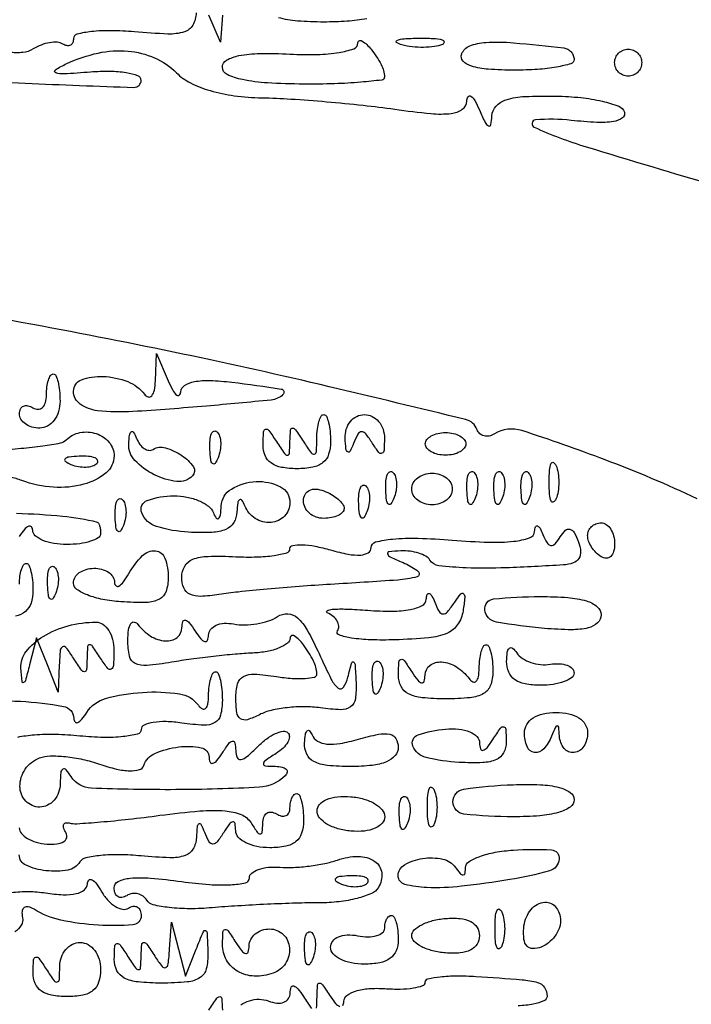
# Model space of a CAD drawing. Units: millimetres. Extents: x 1020 to 5433, y 113 to 3814.
# Drawn here: x 3661 to 3711, y 1419 to 1493 of the extents above; entities that cross this region are included whole.
import ezdxf

# ---------------------------------------------------------------- set-up
doc = ezdxf.new("R2010")
doc.units = ezdxf.units.MM

msp = doc.modelspace()

# ---------------------------------------------------------------- linework, layer by layer
for points in [[(3700.87, 1220.031, -0.011643), (3702.579, 1228.337, -0.000001), (3703.49, 1232.298, -0.000001), (3704.484, 1236.615, -0.000001), (3705.411, 1240.646, -0.000002), (3706.099, 1243.632, 0.000547), (3706.756, 1246.503, 0.000276), (3707.579, 1250.124, 0.000274), (3708.425, 1253.866, 0.000408), (3709.161, 1257.142, -0.006601), (3709.835, 1259.976, -0.010715), (3710.49, 1262.363, -0.004623), (3711.1, 1264.343, -0.326637), (3711.363, 1264.535, -0.370093)], [(3674.016, 1493.638, -0.119218), (3673.753, 1492.708, -0.191663), (3673.12, 1492.198, -0.084808), (3671.878, 1492.035, -0.012698), (3669.356, 1492.196, 0.018599), (3667.597, 1492.287, 0.030976), (3666.115, 1492.218, 0.032817), (3665.028, 1492.026, 0.345465), (3664.767, 1491.694, -0.100766), (3664.704, 1491.384, -0.177371), (3664.528, 1491.197, -0.16786), (3664.264, 1491.161, -0.089045), (3663.954, 1491.283, 0.125596), (3663.54, 1491.413, 0.055107), (3662.962, 1491.381, 0.049705), (3662.324, 1491.207, 0.047164), (3661.72, 1490.908, -0.114415), (3660.941, 1490.645, -0.059514), (3659.91, 1490.667, -0.049808)], [(3675.993, 1493.45), (3675.84, 1491.411), (3674.964, 1493.45, 0.00444)], [(3686.872, 1493.187, -0.028019), (3685.39, 1493.001, -0.017202), (3683.631, 1492.94, -0.019216), (3681.642, 1493.017, -0.048342), (3680.214, 1493.267, -0.077213)], [(3653.11, 1488.727, 0.003284), (3661.125, 1488.331, 0.002248), (3669.318, 1488.017, 0.424145), (3669.866, 1488.546, 0.318392), (3669.625, 1488.885, 0.04437), (3668.742, 1489.11, 0.037443), (3667.508, 1489.216, 0.022733), (3666.042, 1489.165, -0.005452), (3664.047, 1489.026, -0.101388), (3663.425, 1489.116, -0.625642), (3663.401, 1489.342, -0.030897), (3664.258, 1489.808, -0.0556), (3666.621, 1490.604, -0.07444), (3668.875, 1490.751, -0.083009), (3670.881, 1490.241, -0.09298), (3672.524, 1489.117, 0.080219), (3673.582, 1488.353, 0.045292), (3675.058, 1487.772, 0.038844), (3676.875, 1487.391, 0.026943), (3678.969, 1487.233, -0.01058), (3681.138, 1487.141, -0.005534), (3683.834, 1486.94, -0.005501), (3686.595, 1486.672, -0.008392), (3688.984, 1486.373, 0.010625), (3691.701, 1486.045, 0.052687), (3693.238, 1486.055, 0.124781), (3694.068, 1486.367, 0.231563), (3694.409, 1486.982, -0.130942), (3694.516, 1487.311, -0.42643), (3694.717, 1487.35, -0.114313), (3695.013, 1487.019, -0.023774), (3695.357, 1486.313, 0.012035), (3695.787, 1485.375, 0.16885), (3696.046, 1485.118, 0.49199), (3696.229, 1485.21, 0.036121), (3696.305, 1485.857, -0.177377), (3696.618, 1486.604, -0.131312), (3697.381, 1487.085, -0.064387), (3698.777, 1487.328, -0.015243), (3701.144, 1487.36, -0.021839), (3702.998, 1487.248, -0.031261), (3704.621, 1486.974, -0.031979), (3705.86, 1486.6, -0.226716), (3706.285, 1486.16, -0.331793), (3706.137, 1485.714, -0.114431), (3705.469, 1485.444, -0.051323), (3704.202, 1485.377, -0.015562), (3702.282, 1485.533, 0.051009), (3699.585, 1485.56, 0.771047), (3699.493, 1485.013, 0.031399), (3703.405, 1483.543, 0.002905), (3713.314, 1480.575, -0.011669)], [(3711.779, 1457.029, 0.018866), (3704.836, 1459.963, 0.012412), (3698.565, 1462.161, 0.219929), (3696.488, 1461.909, -0.08604), (3696.097, 1461.752, -0.112001), (3695.712, 1461.757, -0.123756), (3695.394, 1461.923, -0.120708), (3695.19, 1462.221, 0.247323), (3694.313, 1462.997, 0.001632), (3684.038, 1465.466, 0.006488), (3673.005, 1467.928, 0.006142), (3661.708, 1470.151, 0.029102), (3633.155, 1473.705, 0.009179), (3590.188, 1475.739, 0.008159), (3537.193, 1476.409, 0.005219), (3475.619, 1475.539, 0.003567)], [(3658.987, 1460.713, 0.010457), (3660.82, 1460.828, 0.014537), (3662.453, 1461.013, 0.010946), (3663.788, 1461.234, 0.151084), (3664.217, 1461.46, -0.14875), (3665.252, 1462.012, -0.129624), (3666.482, 1461.934, -0.138523), (3667.457, 1461.273, -0.176633), (3667.826, 1460.26, -0.224554), (3667.219, 1458.976, -0.106751), (3665.554, 1458.121, -0.082156), (3663.25, 1457.894, -0.072193), (3660.883, 1458.399, 0.044598), (3659.97, 1458.647, 0.065518)], [(3660.472, 1455.933, -0.016915), (3663.943, 1455.723, -0.037587), (3666.552, 1455.276, -0.216943), (3666.65, 1455.198, -0.0474), (3666.732, 1454.992, -0.041204), (3666.788, 1454.714, -0.029365), (3666.807, 1454.397, -0.261124), (3666.631, 1454.083, -0.059924), (3666.058, 1453.821, -0.047135), (3665.234, 1453.641, -0.030335), (3664.258, 1453.581, -0.040068), (3663.28, 1453.66, -0.058885), (3662.453, 1453.896, -0.076921), (3661.886, 1454.242, -0.216721), (3661.693, 1454.652, 0.175247), (3661.594, 1454.912, 0.332812), (3661.387, 1454.959, 0.112042), (3661.062, 1454.714, 0.030193), (3660.673, 1454.193, -0.02521)], [(3660.689, 1450.588, -0.030886), (3660.726, 1451.188, -0.047875), (3660.838, 1451.694, -0.061127), (3661.002, 1452.045, -0.258469), (3661.199, 1452.154, -0.295869), (3661.396, 1452.026, -0.04382), (3661.559, 1451.555, -0.037669), (3661.671, 1450.896, -0.023598), (3661.708, 1450.114, -0.07503), (3661.566, 1449.169, -0.145999), (3661.145, 1448.541, -0.125255), (3660.397, 1448.187, -0.048265)], [(3599.185, 1360.197, -0.000006), (3605.745, 1360.43, -0.000006), (3612.827, 1360.681, -0.000008), (3619.392, 1360.913, 0.004314)], [(3657.413, 1441.744, -0.031338), (3660.759, 1441.771, -0.030799), (3664.012, 1441.391, -0.358949), (3664.783, 1440.483, 0.167991), (3664.878, 1440.22, 0.342961), (3665.08, 1440.173, 0.114091), (3665.394, 1440.416, 0.029797), (3665.771, 1440.937, -0.186203), (3667.185, 1441.982, -0.051388), (3669.96, 1442.446, -0.051322), (3672.749, 1442.335, -0.203729), (3674.184, 1441.467, 0.105341), (3674.478, 1441.2, 0.336627), (3674.724, 1441.231, 0.162676), (3674.896, 1441.564, 0.036144), (3674.948, 1442.212, -0.027018), (3674.991, 1442.896, -0.042419), (3675.109, 1443.472, -0.051904), (3675.276, 1443.878, -0.275949), (3675.474, 1443.996, -0.302905), (3675.672, 1443.865, -0.040525), (3675.834, 1443.363, -0.03578), (3675.947, 1442.667, -0.022315), (3675.984, 1441.841, -0.060143), (3675.849, 1440.73, -0.208378), (3675.42, 1440.166, -0.140967), (3674.583, 1439.971, -0.023582), (3672.925, 1440.135, 0.02872), (3671.752, 1440.239, 0.047907), (3670.764, 1440.175, 0.064767), (3670.081, 1439.971, 0.296097), (3669.866, 1439.64, -0.344979), (3669.599, 1439.299, -0.034464), (3668.508, 1439.108, -0.031853), (3667.016, 1439.048, -0.01908), (3665.245, 1439.156, 0.018698), (3663.435, 1439.269, 0.026436), (3661.821, 1439.223, 0.025006), (3660.545, 1439.055, 0.212146)], [(3660.673, 1432.232, 0.178104), (3660.833, 1431.816, 0.080792), (3661.29, 1431.44, 0.064815), (3661.96, 1431.157, 0.048652), (3662.75, 1431.019, 0.044241), (3663.498, 1431.029, 0.104391), (3664.027, 1431.199, 0.197829), (3664.254, 1431.49, 0.209335), (3664.204, 1431.847, -0.051348), (3664.028, 1432.21, -0.163013), (3664.022, 1432.476, -0.268687), (3664.167, 1432.611, -0.1217), (3664.437, 1432.606, 0.081857), (3665.013, 1432.549, 0.004689), (3666.793, 1432.682, 0.007055), (3668.919, 1432.891, 0.005116), (3671.279, 1433.181, -0.011205), (3674.292, 1433.514, -0.042484), (3676.186, 1433.519, -0.074946), (3677.405, 1433.232, -0.157419), (3678.146, 1432.616, 0.011774), (3678.621, 1431.905, 0.235235), (3678.844, 1431.784, 0.395998), (3678.99, 1431.912, 0.021384), (3679.027, 1432.585, -0.082797), (3679.11, 1433.048, -0.159098), (3679.338, 1433.343, -0.180162), (3679.673, 1433.425, -0.109974), (3680.062, 1433.29, 0.082592), (3680.452, 1433.13, 0.161196), (3680.782, 1433.162, 0.182303), (3681.002, 1433.378, 0.108972), (3681.082, 1433.74, -0.045254), (3681.12, 1434.153, -0.065146), (3681.232, 1434.502, -0.085121), (3681.397, 1434.738, -0.200115), (3681.592, 1434.819, -0.295869), (3681.789, 1434.691, -0.04382), (3681.952, 1434.22, -0.037669), (3682.065, 1433.562, -0.023598), (3682.102, 1432.78, -0.07578), (3681.956, 1431.826, -0.149477), (3681.528, 1431.2, -0.124434), (3680.759, 1430.849, -0.044917), (3679.553, 1430.741, -0.047987), (3678.576, 1430.835, -0.067455), (3677.748, 1431.115, -0.087009), (3677.186, 1431.528, -0.189774), (3676.988, 1432.015, 0.037088), (3676.94, 1432.568, 0.404726), (3676.777, 1432.689, 0.205841), (3676.529, 1432.543, 0.016505), (3676.092, 1431.9, -0.022213), (3675.586, 1431.175, -0.233412), (3675.271, 1431.02, -0.275386), (3674.992, 1431.186, -0.029355), (3674.658, 1431.9, 0.023558), (3674.393, 1432.485, 0.438365), (3674.218, 1432.534, 0.233674), (3674.083, 1432.317, 0.013242), (3674.025, 1431.508, -0.12004), (3673.771, 1430.638, -0.183782), (3673.169, 1430.147, -0.088818), (3672.024, 1429.982, -0.015864), (3669.858, 1430.123, 0.020259), (3668.255, 1430.214, 0.028193), (3666.819, 1430.156, 0.02763), (3665.686, 1429.983, 0.20531), (3665.249, 1429.676, -0.214077), (3664.338, 1429.059, -0.071649), (3662.692, 1429.008, -0.076564), (3661.185, 1429.418, -0.292409), (3660.673, 1430.193, 0.177278)], [(3660.075, 1427.362, -0.035953), (3661.372, 1427.441, -0.036275), (3662.664, 1427.332, 0.0277), (3663.986, 1427.198, 0.065572), (3664.971, 1427.283, 0.109517), (3665.584, 1427.567, 0.22676), (3665.818, 1428.026, -0.181834), (3665.929, 1428.299, -0.349675), (3666.149, 1428.332, -0.104081), (3666.492, 1428.027, -0.027103), (3666.9, 1427.405, 0.051962), (3667.373, 1426.758, 0.073147), (3667.924, 1426.304, 0.094539), (3668.463, 1426.104, 0.182072), (3668.909, 1426.191, -0.098982), (3669.274, 1426.327, -0.176121), (3669.585, 1426.267, -0.169321), (3669.793, 1426.018, -0.090616), (3669.866, 1425.619, -0.391103), (3669.227, 1424.928, -0.034807), (3666.642, 1424.902, -0.038173), (3663.803, 1425.291, -0.08554), (3661.79, 1426.101, 0.075131), (3661.355, 1426.288, 0.225023), (3661.045, 1426.228, 0.218167), (3660.888, 1425.948, 0.07123), (3660.918, 1425.463, -0.187339), (3660.823, 1424.897, -0.112784), (3660.347, 1424.396, -0.077082)], [(3685.053, 1418.859, 0.139384), (3685.145, 1419.168, -0.235514), (3685.374, 1419.612, -0.082507), (3686.032, 1419.944, -0.058682), (3687.018, 1420.129, -0.034431), (3688.22, 1420.129, 0.02114), (3689.392, 1420.098, 0.034815), (3690.38, 1420.182, 0.039487), (3691.094, 1420.352, 0.325379), (3691.279, 1420.606, -0.349887), (3691.483, 1420.862, -0.027508), (3692.402, 1421.019, -0.028001), (3693.637, 1421.091, -0.01688), (3695.102, 1421.046, -0.003069), (3698.574, 1420.798, -0.048076), (3699.744, 1420.593, -0.180575), (3700.258, 1420.221, -0.147754), (3700.456, 1419.567, -0.298087), (3700.221, 1419.209, -0.053852), (3699.424, 1418.959, -0.042703), (3698.29, 1418.832, -0.026175)], [(3683.08, 1418.644, 0.013145), (3683.121, 1419.524, -0.013145), (3683.163, 1420.405, -0.392993), (3683.312, 1420.544, -0.246379), (3683.539, 1420.425, -0.007698), (3684.141, 1419.524, 0.032506), (3684.525, 1419.007, 0.132242), (3684.844, 1418.787, 0.349435)], [(3677.384, 1418.895, -0.080028), (3678.032, 1419.219, -0.07897), (3678.758, 1419.327, -0.089203), (3679.45, 1419.195, 0.061936), (3680.097, 1419.035, 0.11976), (3680.624, 1419.098, 0.161154), (3680.965, 1419.372, 0.141258), (3681.098, 1419.811, -0.083809), (3681.173, 1420.225, -0.394239), (3681.369, 1420.325, -0.156742), (3681.673, 1420.122, -0.024208), (3682.102, 1419.524, 0.007698), (3682.704, 1418.624, 0.246379)], [(3674.964, 1418.505, -0.007698), (3675.566, 1419.405, -0.246379), (3675.793, 1419.524, -0.392993), (3675.943, 1419.385, -0.013145), (3675.984, 1418.505, 0.015217)]]:
    msp.add_lwpolyline(points, format="xyb")
for points in [[(3692.573, 1491.252, -0.06278), (3691.963, 1491.09, -0.030339), (3691.156, 1491.031, -0.029507), (3690.296, 1491.071, -0.037336), (3689.514, 1491.214, -0.087174), (3689.12, 1491.394, -0.597527), (3689.138, 1491.557, -0.080377), (3689.68, 1491.681, -0.012823), (3690.769, 1491.722, -0.014395), (3691.87, 1491.704, -0.052471), (3692.561, 1491.599, -0.333666), (3692.692, 1491.434, -0.31318)], [(3688.204, 1488.798, -0.387078), (3688.008, 1488.571, -0.008313), (3686.418, 1488.405, -0.014634), (3684.446, 1488.29, -0.008787), (3682.102, 1488.263, -0.013005), (3679.387, 1488.35, -0.036796), (3677.508, 1488.599, -0.056962), (3676.336, 1488.987, -0.292405), (3675.984, 1489.537, -0.273858), (3676.298, 1490.068, -0.077701), (3677.239, 1490.408, -0.04489), (3678.797, 1490.567, -0.015158), (3681.082, 1490.525, 0.017174), (3683.158, 1490.495, 0.035171), (3684.779, 1490.642, 0.044675), (3685.888, 1490.925, 0.31402), (3686.196, 1491.354, -0.589335), (3686.506, 1491.52, -0.082899), (3687.194, 1490.892, -0.042737), (3687.954, 1489.735, -0.11754)], [(3701.73, 1490.99, -0.09845), (3702.022, 1490.896, -0.08735), (3702.27, 1490.694, -0.086297), (3702.437, 1490.418, -0.092826), (3702.495, 1490.108, -0.334591), (3702.261, 1489.798, -0.02592), (3701.182, 1489.548, -0.027221), (3699.739, 1489.372, -0.01669), (3698.025, 1489.315, -0.016542), (3696.031, 1489.381, -0.057352), (3694.763, 1489.613, -0.128846), (3694.13, 1490.002, -0.29008), (3694.023, 1490.533, -0.211445), (3694.629, 1491.141, -0.078072), (3695.839, 1491.406, -0.036709), (3697.928, 1491.376, -0.006908)], [(3707.593, 1489.881, -0.099038), (3707.516, 1489.492, -0.097945), (3707.294, 1489.161, -0.097945), (3706.963, 1488.94, -0.099038), (3706.574, 1488.862, -0.099038), (3706.185, 1488.94, -0.097945), (3705.854, 1489.161, -0.097945), (3705.632, 1489.492, -0.099038), (3705.554, 1489.881, -0.099038), (3705.632, 1490.271, -0.097945), (3705.854, 1490.602, -0.097945), (3706.185, 1490.823, -0.099038), (3706.574, 1490.901, -0.099038), (3706.963, 1490.823, -0.097945), (3707.294, 1490.602, -0.097945), (3707.516, 1490.271, -0.099038)], [(3672.853, 1465.078, -0.241158), (3673.136, 1465.558, -0.094523), (3673.873, 1465.849, -0.055992), (3675.058, 1465.938, -0.021795), (3676.699, 1465.807, -0.007104), (3680.422, 1465.292, -0.625038), (3680.552, 1464.874, -0.165132), (3679.658, 1464.467, -0.003536), (3674.789, 1464.01, -0.005897), (3669.232, 1463.594, -0.043678), (3666.581, 1463.658, -0.127187), (3665.271, 1464.158, -0.242884), (3664.767, 1465.134, -0.313856), (3665.362, 1465.988, -0.099864), (3666.979, 1466.241, -0.080741), (3668.859, 1465.85, -0.143749), (3670.105, 1464.9, 0.162777), (3670.396, 1464.694, 0.302645), (3670.66, 1464.775, 0.125506), (3670.858, 1465.198, 0.036217), (3670.941, 1465.919), (3671.029, 1467.959), (3671.905, 1465.919, 0.021561), (3672.249, 1465.206, 0.088398), (3672.545, 1464.831, 0.389032), (3672.739, 1464.834, 0.190507)], [(3663.748, 1464.39, -0.072314), (3663.634, 1463.605, -0.08892), (3663.302, 1462.945, -0.10214), (3662.805, 1462.507, -0.130775), (3662.218, 1462.35, -0.06887), (3661.634, 1462.431, -0.085131), (3661.138, 1462.668, -0.099915), (3660.807, 1463.018, -0.140337), (3660.689, 1463.43, -0.108972), (3660.768, 1463.792, -0.182303), (3660.988, 1464.008, -0.161196), (3661.319, 1464.039, -0.082592), (3661.708, 1463.88, 0.139169), (3662.095, 1463.77, 0.191142), (3662.428, 1463.902, 0.138808), (3662.653, 1464.277, 0.066118), (3662.728, 1464.839, -0.030404), (3662.765, 1465.448, -0.047229), (3662.878, 1465.962, -0.060076), (3663.042, 1466.319, -0.260789), (3663.238, 1466.429, -0.295869), (3663.435, 1466.301, -0.04382), (3663.598, 1465.83, -0.037669), (3663.711, 1465.171, -0.023598)], [(3684.141, 1461.331, -0.07578), (3683.996, 1460.377, -0.149477), (3683.567, 1459.75, -0.124434), (3682.798, 1459.4, -0.044917), (3681.592, 1459.291, -0.045188), (3680.445, 1459.395, -0.108672), (3679.663, 1459.723, -0.141313), (3679.214, 1460.284, -0.101445), (3679.058, 1461.076, -0.011938), (3679.091, 1462.074, -0.327416), (3679.249, 1462.265, -0.309569), (3679.488, 1462.177, -0.011213), (3680.062, 1461.331, 0.007698), (3680.664, 1460.43, 0.246379), (3680.891, 1460.311, 0.392993), (3681.041, 1460.45, 0.013145), (3681.082, 1461.331, -0.013145), (3681.123, 1462.211, -0.392993), (3681.273, 1462.35, -0.246379), (3681.5, 1462.231, -0.007698), (3682.102, 1461.331, 0.011213), (3682.676, 1460.484, 0.309569), (3682.915, 1460.396, 0.327416), (3683.073, 1460.587, 0.011938), (3683.106, 1461.586, -0.027018), (3683.149, 1462.269, -0.042419), (3683.267, 1462.846, -0.051904), (3683.433, 1463.252, -0.275949), (3683.631, 1463.37, -0.295869), (3683.829, 1463.242, -0.04382), (3683.991, 1462.771, -0.037669), (3684.104, 1462.112, -0.023598)], [(3688.204, 1461.586, -0.015246), (3688.169, 1460.683, -0.278496), (3688.01, 1460.457, -0.3487), (3687.771, 1460.519, -0.019656), (3687.308, 1461.191, 0.022213), (3686.802, 1461.916, 0.233412), (3686.487, 1462.071, 0.275386), (3686.208, 1461.905, 0.029355), (3685.874, 1461.191, -0.023718), (3685.609, 1460.607, -0.438953), (3685.434, 1460.558, -0.232968), (3685.299, 1460.776, -0.013273), (3685.241, 1461.586, -0.084943), (3685.326, 1462.267, -0.097345), (3685.634, 1462.846, -0.105533), (3686.113, 1463.232, -0.117584), (3686.69, 1463.37, -0.116238), (3687.272, 1463.233, -0.101436), (3687.766, 1462.846, -0.094034), (3688.094, 1462.267, -0.08452)], [(3670.766, 1460.747, -0.214267), (3671.695, 1460.87, -0.075799), (3672.936, 1460.283, -0.092643), (3673.798, 1459.433, -0.36314), (3673.737, 1458.744, -0.228744), (3672.56, 1458.333, -0.087421), (3670.853, 1458.84, -0.085397), (3669.39, 1459.914, -0.206361), (3668.927, 1461.145, -0.01918), (3668.985, 1461.829, -0.207321), (3669.123, 1462.063, -0.439553), (3669.299, 1462.028, -0.040156), (3669.523, 1461.579, 0.060032), (3669.775, 1461.123, 0.089681), (3670.102, 1460.807, 0.117827), (3670.449, 1460.678, 0.170213)], [(3675.661, 1460.12, -0.054073), (3675.435, 1459.695, -0.470617), (3675.249, 1459.677, -0.168741), (3675.105, 1459.975, -0.018894), (3675.045, 1460.736, -0.028489), (3675.056, 1461.446, -0.077125), (3675.169, 1461.935, -0.208169), (3675.357, 1462.121, -0.296942), (3675.58, 1462.074, -0.126455), (3675.777, 1461.741, -0.060344), (3675.858, 1461.246, -0.05415), (3675.82, 1460.678, -0.051402)], [(3694.338, 1461.161, -0.17482), (3694.221, 1460.837, -0.093122), (3693.888, 1460.561, -0.073362), (3693.393, 1460.374, -0.053595), (3692.808, 1460.311, -0.053595), (3692.223, 1460.374, -0.073362), (3691.728, 1460.561, -0.093122), (3691.396, 1460.837, -0.17482), (3691.279, 1461.161, -0.17482), (3691.396, 1461.485, -0.093122), (3691.728, 1461.761, -0.073362), (3692.223, 1461.948, -0.053595), (3692.808, 1462.011, -0.053595), (3693.393, 1461.948, -0.073362), (3693.888, 1461.761, -0.093122), (3694.221, 1461.485, -0.17482)], [(3664.576, 1459.615, 0.051402), (3665.134, 1459.455, 0.05415), (3665.702, 1459.417, 0.060344), (3666.197, 1459.498, 0.126455), (3666.531, 1459.695, 0.296942), (3666.578, 1459.918, 0.208169), (3666.392, 1460.106, 0.077125), (3665.902, 1460.219, 0.028489), (3665.192, 1460.231, 0.018894), (3664.431, 1460.17, 0.168741), (3664.134, 1460.026, 0.470617), (3664.151, 1459.84, 0.054073)], [(3701.131, 1456.997, -0.174857), (3700.94, 1456.784, -0.447206), (3700.768, 1456.846, -0.078554), (3700.649, 1457.363, -0.017491), (3700.617, 1458.272, -0.017491), (3700.649, 1459.181, -0.078554), (3700.768, 1459.698, -0.447206), (3700.94, 1459.76, -0.174857), (3701.131, 1459.546, -0.057986), (3701.29, 1458.965, -0.037979), (3701.343, 1458.272, -0.037979), (3701.29, 1457.578, -0.057986)], [(3688.916, 1457.061, -0.054073), (3688.69, 1456.636, -0.470617), (3688.505, 1456.618, -0.168741), (3688.36, 1456.916, -0.018894), (3688.3, 1457.677, -0.028489), (3688.311, 1458.387, -0.077125), (3688.424, 1458.876, -0.208169), (3688.613, 1459.062, -0.296942), (3688.836, 1459.015, -0.126455), (3689.033, 1458.682, -0.060344), (3689.114, 1458.187, -0.05415), (3689.075, 1457.619, -0.051402)], [(3693.318, 1457.762, -0.127718), (3693.2, 1457.308, -0.100747), (3692.869, 1456.922, -0.089419), (3692.373, 1456.662, -0.076226), (3691.789, 1456.572, -0.076226), (3691.204, 1456.662, -0.089419), (3690.708, 1456.922, -0.100747), (3690.377, 1457.308, -0.127718), (3690.259, 1457.762, -0.127718), (3690.377, 1458.216, -0.100747), (3690.708, 1458.602, -0.089419), (3691.204, 1458.862, -0.076226), (3691.789, 1458.952, -0.076226), (3692.373, 1458.862, -0.089419), (3692.869, 1458.602, -0.100747), (3693.2, 1458.216, -0.127718)], [(3695.034, 1457.061, -0.054073), (3694.808, 1456.636, -0.470617), (3694.623, 1456.618, -0.168741), (3694.478, 1456.916, -0.018894), (3694.418, 1457.677, -0.028489), (3694.429, 1458.387, -0.077125), (3694.542, 1458.876, -0.208169), (3694.731, 1459.062, -0.296942), (3694.954, 1459.015, -0.126455), (3695.151, 1458.682, -0.060344), (3695.232, 1458.187, -0.05415), (3695.193, 1457.619, -0.051402)], [(3697.074, 1457.061, -0.054073), (3696.848, 1456.636, -0.470617), (3696.662, 1456.618, -0.168741), (3696.518, 1456.916, -0.018894), (3696.458, 1457.677, -0.028489), (3696.469, 1458.387, -0.077125), (3696.582, 1458.876, -0.208169), (3696.77, 1459.062, -0.296942), (3696.993, 1459.015, -0.126455), (3697.19, 1458.682, -0.060344), (3697.271, 1458.187, -0.05415), (3697.233, 1457.619, -0.051402)], [(3699.113, 1457.061, -0.054073), (3698.887, 1456.636, -0.470617), (3698.701, 1456.618, -0.168741), (3698.557, 1456.916, -0.018894), (3698.497, 1457.677, -0.028489), (3698.508, 1458.387, -0.077125), (3698.621, 1458.876, -0.208169), (3698.809, 1459.062, -0.296942), (3699.032, 1459.015, -0.126455), (3699.229, 1458.682, -0.060344), (3699.31, 1458.187, -0.05415), (3699.272, 1457.619, -0.051402)], [(3681.082, 1456.742, -0.195162), (3680.669, 1455.726, -0.183281), (3679.652, 1455.25, -0.160551), (3678.467, 1455.544, -0.157601), (3677.679, 1456.487, 0.043262), (3677.458, 1456.922, 0.441323), (3677.281, 1456.954, 0.201808), (3677.143, 1456.715, 0.019878), (3677.084, 1456.037, -0.123771), (3676.84, 1455.228, -0.160013), (3676.257, 1454.723, -0.090473), (3675.203, 1454.491, -0.022688), (3673.435, 1454.507, -0.061211), (3671.017, 1454.94, -0.225927), (3669.906, 1455.962, -0.424976), (3670.327, 1456.902, -0.086751), (3672.33, 1457.252, -0.048059), (3673.311, 1457.158, -0.053115), (3674.221, 1456.878, -0.060057), (3674.933, 1456.466, -0.136586), (3675.308, 1455.977, 0.051902), (3675.523, 1455.572, 0.449116), (3675.703, 1455.547, 0.185333), (3675.844, 1455.808, 0.021021), (3675.903, 1456.487, -0.252038), (3676.665, 1457.761, -0.122849), (3678.531, 1458.325, -0.131924), (3680.358, 1457.93, -0.280884)], [(3685.161, 1456.293, -0.196121), (3685.045, 1456.01, -0.086513), (3684.711, 1455.77, -0.066412), (3684.217, 1455.607, -0.046456), (3683.631, 1455.553, -0.085495), (3683.047, 1455.653, -0.093693), (3682.551, 1455.943, -0.100362), (3682.219, 1456.374, -0.11446), (3682.102, 1456.88, -0.121889), (3682.219, 1457.354, -0.160016), (3682.538, 1457.662, -0.132233), (3683.03, 1457.756, -0.072999), (3683.631, 1457.621, -0.039389), (3684.216, 1457.342, -0.047773), (3684.711, 1456.989, -0.054878), (3685.053, 1456.619, -0.160526)], [(3686.877, 1456.041, -0.054073), (3686.651, 1455.616, -0.470617), (3686.465, 1455.599, -0.168741), (3686.321, 1455.896, -0.018894), (3686.261, 1456.657, -0.028489), (3686.272, 1457.367, -0.077125), (3686.385, 1457.857, -0.208169), (3686.573, 1458.043, -0.296942), (3686.796, 1457.996, -0.126455), (3686.993, 1457.662, -0.060344), (3687.074, 1457.167, -0.05415), (3687.036, 1456.599, -0.051402)], [(3668.523, 1455.022, -0.054073), (3668.297, 1454.597, -0.470617), (3668.111, 1454.579, -0.168741), (3667.967, 1454.877, -0.018894), (3667.907, 1455.638, -0.028489), (3667.918, 1456.347, -0.077125), (3668.031, 1456.837, -0.208169), (3668.219, 1457.023, -0.296942), (3668.442, 1456.976, -0.126455), (3668.639, 1456.643, -0.060344), (3668.72, 1456.148, -0.05415), (3668.682, 1455.579, -0.051402)], [(3701.457, 1454.163, -0.059214), (3701.844, 1454.65, -0.271436), (3702.181, 1454.736, -0.199315), (3702.499, 1454.482, -0.034486), (3702.831, 1453.769, -0.072911), (3702.99, 1453.058, -0.165568), (3702.854, 1452.532, -0.163074), (3702.423, 1452.193, -0.07024), (3701.698, 1452.044, -0.006235), (3697.348, 1451.825, -0.018487), (3694.36, 1451.823, -0.02025), (3692.302, 1451.981, -0.228883), (3691.631, 1452.409, 0.128819), (3691.328, 1452.697, 0.049837), (3690.791, 1452.928, 0.045085), (3690.129, 1453.073, 0.041756), (3689.434, 1453.102, 0.015651), (3688.546, 1453.037, 0.479221), (3688.441, 1452.874, 0.206801), (3688.643, 1452.648, 0.007086), (3689.749, 1452.154, -0.070713), (3690.747, 1451.546, -0.606069), (3690.664, 1451.153, -0.051443), (3689.205, 1450.901, -0.002343), (3684.141, 1450.578, 0.004205), (3681.788, 1450.42, 0.003795), (3679.357, 1450.216, 0.003803), (3677.18, 1450.001, 0.012044), (3675.729, 1449.811, -0.028943), (3674.346, 1449.677, -0.11909), (3673.526, 1449.842, -0.18966), (3673.082, 1450.309, -0.096672), (3672.925, 1451.116, -0.131363), (3673.149, 1451.956, -0.173135), (3673.748, 1452.467, -0.085516), (3674.903, 1452.691, -0.01721), (3677.003, 1452.664, 0.018211), (3678.567, 1452.646, 0.029984), (3679.884, 1452.759, 0.03079), (3680.855, 1452.963, 0.33762), (3681.082, 1453.26, -0.361037), (3681.286, 1453.506, -0.053372), (3681.981, 1453.561, -0.040142), (3682.968, 1453.453, -0.022613), (3684.141, 1453.173, 0.02182), (3685.47, 1452.854, 0.062316), (3686.416, 1452.79, 0.121305), (3686.983, 1452.965, 0.263621), (3687.2, 1453.348, -0.343895), (3687.531, 1453.772, -0.038575), (3688.819, 1453.991, -0.03026), (3690.735, 1454.051, -0.012614), (3693.318, 1453.91, 0.011836), (3696.057, 1453.756, 0.034711), (3697.945, 1453.826, 0.053492), (3699.138, 1454.084, 0.3041), (3699.517, 1454.572, -0.070239), (3699.588, 1454.909, -0.417362), (3699.736, 1454.976, -0.181639), (3699.93, 1454.806, -0.028132), (3700.15, 1454.333, 0.037717), (3700.456, 1453.706, 0.232192), (3700.747, 1453.513, 0.248965), (3701.062, 1453.631, 0.042551)], [(3705.554, 1453.623, -0.066118), (3705.479, 1453.061, -0.138808), (3705.255, 1452.685, -0.191142), (3704.921, 1452.553, -0.139169), (3704.534, 1452.664, -0.06081), (3704.144, 1452.976, -0.051032), (3703.814, 1453.39, -0.053229), (3703.589, 1453.84, -0.089642), (3703.515, 1454.253, -0.105429), (3703.593, 1454.619, -0.099231), (3703.814, 1454.931, -0.096318), (3704.145, 1455.14, -0.092995), (3704.534, 1455.213, -0.153634), (3704.923, 1455.09, -0.097988), (3705.255, 1454.746, -0.080552), (3705.478, 1454.231, -0.062283)], [(3671.905, 1451.102, -0.078813), (3671.737, 1450.044, -0.198075), (3671.24, 1449.461, -0.115905), (3670.262, 1449.218, -0.019929), (3668.336, 1449.271, -0.030377), (3666.969, 1449.447, -0.045796), (3665.816, 1449.779, -0.056536), (3665.01, 1450.203, -0.248196), (3664.767, 1450.663, -0.254893), (3665.202, 1451.461, -0.140267), (3666.297, 1451.792, -0.14042), (3667.4, 1451.494, -0.255276), (3667.857, 1450.709, 0.208421), (3667.97, 1450.47, 0.333235), (3668.185, 1450.453, 0.093937), (3668.524, 1450.772, 0.02573), (3668.928, 1451.389, -0.061746), (3669.958, 1452.743, -0.226972), (3670.942, 1453.102, -0.291528), (3671.658, 1452.543, -0.085225)], [(3663.425, 1449.923, -0.054073), (3663.199, 1449.498, -0.470617), (3663.013, 1449.481, -0.168741), (3662.869, 1449.778, -0.018894), (3662.809, 1450.539, -0.028489), (3662.82, 1451.249, -0.077125), (3662.933, 1451.739, -0.208169), (3663.121, 1451.925, -0.296942), (3663.344, 1451.878, -0.126455), (3663.541, 1451.544, -0.060344), (3663.622, 1451.049, -0.05415), (3663.584, 1450.481, -0.051402)], [(3693.496, 1449.234, -0.020024), (3693.967, 1449.866, -0.450452), (3694.169, 1449.875, -0.224679), (3694.263, 1449.597, -0.010421), (3694.124, 1448.585, -0.108868), (3693.717, 1447.548, -0.145599), (3692.942, 1446.907, -0.077624), (3691.551, 1446.557, -0.015376), (3688.978, 1446.4, -0.015785), (3687.164, 1446.403, -0.030717), (3685.722, 1446.539, -0.041298), (3684.777, 1446.769, -0.48412), (3684.665, 1447.078, 0.149908), (3684.758, 1447.433, 0.119995), (3684.648, 1447.814, 0.096994), (3684.344, 1448.165, 0.068569), (3683.892, 1448.429, -0.62063), (3683.881, 1448.588, -0.116592), (3684.261, 1448.704, -0.026112), (3685.361, 1448.718, -0.00907), (3686.945, 1448.626, 0.019838), (3688.783, 1448.559, 0.045883), (3690.157, 1448.69, 0.069561), (3691.046, 1448.991, 0.265285), (3691.359, 1449.46, -0.064559), (3691.43, 1449.813, -0.418847), (3691.577, 1449.884, -0.187498), (3691.77, 1449.716, -0.027054), (3691.992, 1449.234, 0.03178), (3692.328, 1448.525, 0.272782), (3692.618, 1448.354, 0.22379), (3692.952, 1448.512, 0.022525)], [(3704.534, 1448.283, -0.211326), (3704.266, 1447.677, -0.126222), (3703.558, 1447.302, -0.062694), (3702.29, 1447.162, -0.017166), (3700.277, 1447.261, -0.023537), (3696.639, 1447.739, -0.323673), (3695.766, 1448.644, -0.42529), (3696.419, 1449.479, -0.025827), (3699.936, 1449.661, -0.017921), (3702.033, 1449.586, -0.054949), (3703.429, 1449.33, -0.098917), (3704.243, 1448.897, -0.224975)], [(3685.448, 1443.589, -0.00542), (3685.741, 1444.684, -0.504068), (3685.874, 1444.735, -0.238799), (3685.984, 1444.547, -0.00335), (3686.062, 1443.197, -0.045683), (3686.012, 1441.965, -0.207265), (3685.651, 1441.363, -0.165503), (3684.902, 1441.137, -0.027286), (3683.376, 1441.273, 0.035394), (3682.172, 1441.362, 0.028279), (3680.872, 1441.291, 0.029086), (3679.671, 1441.086, 0.061921), (3678.788, 1440.763, -0.041435), (3677.872, 1440.385, -0.231118), (3677.362, 1440.459, -0.211108), (3677.077, 1440.918, -0.034758), (3677.003, 1441.982, -0.06061), (3677.137, 1443.084, -0.211286), (3677.566, 1443.637, -0.140867), (3678.401, 1443.821, -0.023076), (3680.062, 1443.637, 0.020284), (3681.234, 1443.5, 0.034701), (3682.218, 1443.495, 0.040639), (3682.925, 1443.598, 0.355953), (3683.106, 1443.83, 0.11361), (3682.859, 1444.801, 0.040325), (3682.098, 1446.024, 0.078601), (3681.408, 1446.702, 0.604781), (3681.098, 1446.546, -0.232319), (3680.894, 1446.146, -0.06465), (3680.263, 1445.79, -0.050982), (3679.353, 1445.526, -0.034407), (3678.278, 1445.406, 0.011521), (3676.967, 1445.319, 0.005867), (3675.324, 1445.153, 0.005825), (3673.633, 1444.942, 0.008684), (3672.16, 1444.715, -0.018445), (3670.283, 1444.463, -0.141032), (3669.418, 1444.624, -0.226808), (3668.985, 1445.18, -0.055534), (3668.862, 1446.365, -0.031731), (3668.917, 1447.154, -0.108763), (3669.093, 1447.633, -0.305774), (3669.344, 1447.742, -0.190691), (3669.626, 1447.565, 0.095174), (3670.572, 1446.689, 0.120793), (3671.7, 1446.318, 0.183127), (3672.568, 1446.573, 0.231728), (3672.94, 1447.31, -0.066727), (3673.008, 1447.774, -0.405416), (3673.199, 1447.884, -0.167501), (3673.495, 1447.689, -0.021149), (3673.944, 1447.055, 0.027087), (3674.356, 1446.488, 0.14759), (3674.666, 1446.278, 0.380869), (3674.867, 1446.369, 0.101583), (3674.948, 1446.742, -0.165231), (3675.102, 1447.176, -0.119875), (3675.509, 1447.495, -0.092245), (3676.118, 1447.645, -0.06209), (3676.835, 1447.598, 0.052135), (3677.658, 1447.527, 0.036914), (3678.581, 1447.612, 0.037402), (3679.461, 1447.827, 0.062528), (3680.149, 1448.152, -0.156956), (3680.925, 1448.353, -0.169546), (3681.644, 1448.054, -0.084031), (3682.384, 1447.127, -0.02008), (3683.272, 1445.36, 0.00929), (3684.194, 1443.423, 0.106674), (3684.718, 1442.768, 0.44483), (3685.113, 1442.829, 0.082433)], [(3667.811, 1445.611, -0.011407), (3667.776, 1444.465, -0.250821), (3667.608, 1444.188, -0.381624), (3667.351, 1444.239, -0.018406), (3666.807, 1445.016, 0.007698), (3666.205, 1445.917, 0.246379), (3665.978, 1446.036, 0.392993), (3665.828, 1445.897, 0.013145), (3665.787, 1445.016, -0.013145), (3665.746, 1444.135, -0.392993), (3665.596, 1443.996, -0.246379), (3665.369, 1444.116, -0.007698), (3664.767, 1445.016, 0.017666), (3664.214, 1445.809, 0.356269), (3663.948, 1445.874, 0.264887), (3663.767, 1445.615, 0.012419), (3663.692, 1444.506), (3663.604, 1442.467), (3662.794, 1444.506), (3661.983, 1446.546), (3661.454, 1444.506, -0.00363), (3661.138, 1443.324, -0.247896), (3661.001, 1443.178, -0.487196), (3660.886, 1443.252, -0.005719), (3660.807, 1444.284, -0.187665), (3661.199, 1445.524, -0.086749), (3662.489, 1446.658, -0.072), (3664.369, 1447.461, -0.065124), (3666.466, 1447.735, -0.154344), (3666.983, 1447.571, -0.098771), (3667.422, 1447.111, -0.080967), (3667.715, 1446.423, -0.062238)], [(3696.377, 1443.996, -0.087745), (3696.196, 1442.974, -0.177212), (3695.676, 1442.358, -0.10769), (3694.668, 1442.041, -0.022514), (3692.808, 1441.957, -0.023494), (3691.044, 1442.04, -0.093129), (3690.005, 1442.338, -0.161507), (3689.452, 1442.892, -0.118968), (3689.255, 1443.741, -0.011938), (3689.288, 1444.74, -0.327416), (3689.445, 1444.931, -0.309569), (3689.685, 1444.843, -0.011213), (3690.259, 1443.996, 0.021149), (3690.708, 1443.362, 0.167501), (3691.004, 1443.168, 0.405416), (3691.195, 1443.278, 0.066727), (3691.263, 1443.741, -0.231728), (3691.635, 1444.479, -0.183127), (3692.503, 1444.733, -0.120793), (3693.631, 1444.363, -0.095174), (3694.577, 1443.487, 0.114236), (3694.867, 1443.237, 0.327951), (3695.115, 1443.275, 0.157676), (3695.288, 1443.614, 0.037791), (3695.342, 1444.251, -0.027018), (3695.385, 1444.935, -0.042419), (3695.503, 1445.512, -0.051904), (3695.67, 1445.918, -0.275949), (3695.867, 1446.036, -0.295869), (3696.065, 1445.908, -0.04382), (3696.227, 1445.437, -0.037669), (3696.34, 1444.778, -0.023598)], [(3700.711, 1444.56, -0.049419), (3701.394, 1444.598, -0.076883), (3701.971, 1444.482, -0.106522), (3702.355, 1444.239, -0.201377), (3702.495, 1443.906, -0.241094), (3702.313, 1443.55, -0.068821), (3701.746, 1443.25, -0.052801), (3700.922, 1443.045, -0.034668), (3699.946, 1442.977, -0.045188), (3698.799, 1443.081, -0.108672), (3698.017, 1443.409, -0.141313), (3697.568, 1443.969, -0.101445), (3697.412, 1444.761, -0.028953), (3697.459, 1445.461, -0.186772), (3697.624, 1445.767, -0.368127), (3697.864, 1445.768, -0.070667), (3698.177, 1445.415, 0.104087), (3698.595, 1445.003, 0.061356), (3699.23, 1444.698, 0.057452), (3699.972, 1444.539, 0.062309)], [(3687.897, 1442.786, -0.054073), (3687.671, 1442.361, -0.470617), (3687.485, 1442.343, -0.168741), (3687.341, 1442.641, -0.018894), (3687.281, 1443.402, -0.028489), (3687.292, 1444.111, -0.077125), (3687.405, 1444.601, -0.208169), (3687.593, 1444.787, -0.296942), (3687.816, 1444.74, -0.126455), (3688.013, 1444.407, -0.060344), (3688.094, 1443.912, -0.05415), (3688.056, 1443.343, -0.051402)], [(3703.515, 1439.408, -0.136162), (3703.23, 1438.382, -0.231455), (3702.498, 1437.908, -0.262231), (3701.751, 1438.218, -0.151538), (3701.395, 1439.153, 0.011437), (3701.337, 1439.819, 0.382689), (3701.228, 1439.918, 0.295955), (3701.086, 1439.826, 0.009076), (3700.8, 1439.153, -0.083439), (3700.21, 1438.19, -0.24959), (3699.511, 1437.923, -0.275403), (3698.954, 1438.357, -0.093205), (3698.756, 1439.408, -0.137041), (3698.929, 1440.027, -0.114165), (3699.408, 1440.519, -0.089356), (3700.165, 1440.833, -0.053767), (3701.135, 1440.937, -0.053767), (3702.106, 1440.833, -0.089356), (3702.863, 1440.519, -0.114165), (3703.342, 1440.027, -0.137041)], [(3695.373, 1438.632, 0.072344), (3695.443, 1438.186, 0.401982), (3695.636, 1438.079, 0.163693), (3695.935, 1438.277, 0.022192), (3696.377, 1438.898, -0.010236), (3696.958, 1439.757, -0.295265), (3697.193, 1439.852, -0.34282), (3697.349, 1439.674, -0.012096), (3697.381, 1438.703, -0.122857), (3697.185, 1437.887, -0.172777), (3696.642, 1437.382, -0.093926), (3695.613, 1437.153, -0.021664), (3693.828, 1437.173, -0.044783), (3691.347, 1437.533, -0.242379), (3690.346, 1438.393, -0.429528), (3690.732, 1439.245, -0.062908), (3692.808, 1439.684, -0.044782), (3693.81, 1439.677, -0.073349), (3694.633, 1439.473, -0.101646), (3695.174, 1439.109, -0.193341)], [(3680.033, 1437.839, 0.009736), (3679.214, 1437.298, 0.23164), (3679.082, 1437.064, 0.406298), (3679.215, 1436.911, 0.018434), (3679.977, 1436.874, -0.048033), (3680.484, 1436.82, -0.140604), (3680.793, 1436.659, -0.256539), (3680.866, 1436.427, -0.148619), (3680.725, 1436.162, -0.185331), (3678.774, 1435.293, -0.012052), (3672.469, 1435.115, -0.010561), (3666.105, 1435.222, -0.246574), (3664.588, 1436.094, 0.033868), (3664.202, 1436.619, 0.371685), (3663.963, 1436.658, 0.236447), (3663.803, 1436.397, 0.019881), (3663.763, 1435.584, -0.084232), (3663.642, 1434.903, -0.092453), (3663.303, 1434.324, -0.099524), (3662.803, 1433.937, -0.115601), (3662.218, 1433.8, -0.208374), (3661.166, 1434.258, -0.188593), (3660.727, 1435.368, -0.153844), (3661.13, 1436.662, -0.15043), (3662.205, 1437.505, -0.087605), (3662.994, 1437.658, -0.029963), (3664.161, 1437.607, -0.028712), (3665.469, 1437.396, -0.029428), (3666.734, 1437.037, 0.02508), (3667.995, 1436.667, 0.051767), (3669.013, 1436.532, 0.076782), (3669.728, 1436.622, 0.247571), (3670.064, 1436.943, -0.215173), (3670.896, 1437.844, -0.068962), (3672.698, 1438.331, -0.079865), (3674.388, 1438.274, -0.355155), (3674.98, 1437.565, 0.101583), (3675.061, 1437.192, 0.380869), (3675.262, 1437.101, 0.14759), (3675.572, 1437.311, 0.027087), (3675.984, 1437.878, -0.015598), (3676.478, 1438.594, -0.191096), (3676.755, 1438.766, -0.416014), (3676.934, 1438.642, -0.040439), (3676.988, 1438.06, 0.093803), (3677.094, 1437.533, 0.355206), (3677.368, 1437.382, 0.133888), (3677.842, 1437.609, 0.018223), (3678.654, 1438.364, -0.035372), (3679.331, 1438.951, -0.053689), (3680, 1439.35, -0.070144), (3680.565, 1439.518, -0.238024), (3680.919, 1439.401, -0.21763), (3681.034, 1439.092, -0.111499), (3680.912, 1438.689, -0.076578), (3680.562, 1438.247, -0.046346)], [(3686.236, 1438.914, -0.019219), (3687.753, 1439.287, -0.100002), (3688.61, 1439.289, -0.215316), (3689.065, 1438.964, -0.132323), (3689.239, 1438.317, -0.179768), (3689.003, 1437.68, -0.1184), (3688.361, 1437.218, -0.070915), (3687.265, 1436.942, -0.02619), (3685.671, 1436.859, -0.022745), (3683.893, 1436.94, -0.095759), (3682.872, 1437.235, -0.170216), (3682.346, 1437.788, -0.1177), (3682.182, 1438.643, -0.025213), (3682.242, 1439.267, -0.15435), (3682.382, 1439.555, -0.443073), (3682.557, 1439.551, -0.081894), (3682.748, 1439.24, 0.166599), (3683.156, 1438.773, 0.107739), (3683.848, 1438.553, 0.06748), (3684.859, 1438.595, 0.025755)], [(3691.954, 1432.525, -0.174857), (3691.763, 1432.312, -0.447206), (3691.591, 1432.374, -0.078554), (3691.472, 1432.891, -0.017491), (3691.44, 1433.8, -0.017491), (3691.472, 1434.709, -0.078554), (3691.591, 1435.226, -0.447206), (3691.763, 1435.288, -0.174857), (3691.954, 1435.074, -0.057986), (3692.113, 1434.493, -0.037979), (3692.166, 1433.8, -0.037979), (3692.113, 1433.106, -0.057986)], [(3702.495, 1434.357, -0.248669), (3702.201, 1433.802, -0.080849), (3701.33, 1433.398, -0.049379), (3699.911, 1433.147, -0.018963), (3697.907, 1433.071, -0.027643), (3694.19, 1433.277, -0.382261), (3693.363, 1434.201, -0.372585), (3694.188, 1435.154, -0.027455), (3697.907, 1435.486, -0.017767), (3699.956, 1435.483, -0.051138), (3701.362, 1435.286, -0.089447), (3702.202, 1434.911, -0.248081)], [(3688.22, 1433.079, -0.184918), (3688.029, 1432.581, -0.109707), (3687.505, 1432.206, -0.077418), (3686.69, 1432, -0.043984), (3685.671, 1431.994, -0.048212), (3684.695, 1432.171, -0.064723), (3683.87, 1432.524, -0.081018), (3683.312, 1432.99, -0.180324), (3683.121, 1433.501, -0.184918), (3683.312, 1433.999, -0.109707), (3683.836, 1434.374, -0.077418), (3684.651, 1434.58, -0.043984), (3685.671, 1434.586, -0.048212), (3686.646, 1434.409, -0.064723), (3687.471, 1434.056, -0.081018), (3688.029, 1433.59, -0.180324)], [(3689.936, 1432.589, -0.054073), (3689.71, 1432.164, -0.470617), (3689.524, 1432.146, -0.168741), (3689.38, 1432.444, -0.018894), (3689.32, 1433.205, -0.028489), (3689.331, 1433.915, -0.077125), (3689.444, 1434.404, -0.208169), (3689.632, 1434.59, -0.296942), (3689.855, 1434.543, -0.126455), (3690.052, 1434.21, -0.060344), (3690.133, 1433.715, -0.05415), (3690.095, 1433.146, -0.051402)], [(3687.742, 1427.734, -0.155357), (3687.226, 1427.292, -0.037143), (3686.144, 1426.925, -0.034661), (3684.778, 1426.672, -0.028314), (3683.294, 1426.588, 0.007446), (3681.55, 1426.561, 0.003879), (3679.377, 1426.479, 0.003856), (3677.148, 1426.359, 0.005876), (3675.215, 1426.218, -0.020942), (3673.512, 1426.145, -0.028817), (3671.982, 1426.232, -0.028605), (3670.776, 1426.441, -0.199712), (3670.301, 1426.783, 0.100881), (3670.009, 1427.094, 0.09836), (3669.615, 1427.269, 0.0975), (3669.182, 1427.281, 0.097226), (3668.776, 1427.128, -0.101521), (3668.414, 1426.996, -0.17788), (3668.105, 1427.059, -0.167242), (3667.898, 1427.313, -0.0884), (3667.826, 1427.717, -0.291693), (3668.138, 1428.205, -0.085898), (3669.035, 1428.448, -0.044496), (3670.569, 1428.454, -0.012896), (3672.925, 1428.192, 0.015211), (3675.004, 1427.97, 0.032439), (3676.62, 1427.952, 0.040716), (3677.731, 1428.103, 0.352092), (3678.023, 1428.466, -0.227117), (3678.195, 1428.826, -0.085352), (3678.697, 1429.105, -0.062549), (3679.439, 1429.265, -0.040548), (3680.317, 1429.27, 0.030541), (3681.344, 1429.256, 0.019374), (3682.537, 1429.358, 0.01945), (3683.704, 1429.551, 0.033741), (3684.651, 1429.813, -0.082523), (3686.228, 1430.087, -0.151088), (3687.466, 1429.715, -0.221298), (3687.993, 1428.842, -0.16685)], [(3694.322, 1429.258, -0.255968), (3694.564, 1429.685, -0.051112), (3695.381, 1430.081, -0.042545), (3696.538, 1430.395, -0.028059), (3697.907, 1430.564, -0.030849), (3700.781, 1430.58, -0.431247), (3701.38, 1429.87, -0.305294), (3700.634, 1428.996, -0.026967), (3697.652, 1428.336, -0.013356), (3694.005, 1427.833, -0.03624), (3691.399, 1427.734, -0.056226), (3689.737, 1427.98, -0.340185), (3689.239, 1428.627, -0.267928), (3689.72, 1429.459, -0.094952), (3691.069, 1429.928, -0.086613), (3692.597, 1429.885, -0.191665), (3693.557, 1429.257, 0.023861), (3693.91, 1428.803, 0.219255), (3694.131, 1428.702, 0.358205), (3694.276, 1428.821, 0.04492)], [(3684.97, 1428.005, 0.051402), (3685.527, 1427.846, 0.05415), (3686.096, 1427.808, 0.060344), (3686.591, 1427.888, 0.126455), (3686.924, 1428.085, 0.296942), (3686.971, 1428.308, 0.208169), (3686.785, 1428.497, 0.077125), (3686.295, 1428.61, 0.028489), (3685.586, 1428.621, 0.018894), (3684.825, 1428.561, 0.168741), (3684.527, 1428.417, 0.470617), (3684.545, 1428.231, 0.054073)], [(3701.475, 1425.242, -0.092505), (3701.366, 1424.657, -0.066762), (3701.046, 1424.074, -0.065036), (3700.572, 1423.581, -0.0774), (3700.014, 1423.26, -0.090442), (3699.383, 1423.142, -0.210655), (3698.951, 1423.329, -0.158362), (3698.719, 1423.832, -0.048261), (3698.701, 1424.681, -0.13316), (3699.157, 1425.97, -0.194028), (3700.151, 1426.625, -0.269635), (3701.074, 1426.312, -0.181146)], [(3689.239, 1423.807, -0.095825), (3689.08, 1422.984, -0.142106), (3688.63, 1422.41, -0.111138), (3687.848, 1422.077, -0.045353), (3686.69, 1421.972, -0.047732), (3685.715, 1422.065, -0.067725), (3684.89, 1422.344, -0.087896), (3684.334, 1422.755, -0.19202), (3684.141, 1423.239, -0.167419), (3684.3, 1423.699, -0.126231), (3684.727, 1424.029, -0.092932), (3685.384, 1424.175, -0.056209), (3686.18, 1424.113, 0.043938), (3686.961, 1424.033, 0.071728), (3687.621, 1424.118, 0.103545), (3688.06, 1424.346, 0.225267), (3688.22, 1424.681, -0.051075), (3688.257, 1425.049, -0.071018), (3688.369, 1425.36, -0.091092), (3688.535, 1425.569, -0.181896), (3688.73, 1425.642, -0.281649), (3688.926, 1425.522, -0.050468), (3689.09, 1425.103, -0.041504), (3689.202, 1424.51, -0.026262)], [(3697.052, 1423.348, -0.174857), (3696.861, 1423.135, -0.447206), (3696.689, 1423.197, -0.078554), (3696.57, 1423.714, -0.017491), (3696.538, 1424.623, -0.017491), (3696.57, 1425.532, -0.078554), (3696.689, 1426.049, -0.447206), (3696.861, 1426.111, -0.174857), (3697.052, 1425.897, -0.057986), (3697.212, 1425.316, -0.037979), (3697.264, 1424.623, -0.037979), (3697.212, 1423.929, -0.057986)], [(3674.01, 1423.093, -0.003543), (3674.552, 1424.428, -0.382007), (3674.714, 1424.506, -0.321963), (3674.836, 1424.351, -0.003088), (3674.892, 1422.838, -0.064477), (3674.774, 1421.627, -0.193323), (3674.308, 1420.958, -0.12471), (3673.348, 1420.626, -0.021084), (3671.395, 1420.544, -0.023494), (3669.631, 1420.627, -0.093129), (3668.592, 1420.925, -0.161507), (3668.039, 1421.479, -0.118968), (3667.842, 1422.328, -0.011938), (3667.875, 1423.327, -0.327416), (3668.032, 1423.518, -0.309569), (3668.271, 1423.43, -0.011213), (3668.846, 1422.583, 0.007698), (3669.448, 1421.683, 0.246379), (3669.675, 1421.564, 0.392993), (3669.825, 1421.703, 0.013145), (3669.866, 1422.583, -0.013145), (3669.907, 1423.464, -0.392993), (3670.056, 1423.603, -0.246379), (3670.284, 1423.484, -0.007698), (3670.885, 1422.583, 0.018561), (3671.439, 1421.792, 0.350707), (3671.714, 1421.723, 0.26249), (3671.906, 1421.986, 0.013012), (3672.008, 1423.093), (3672.142, 1425.133), (3672.671, 1423.093), (3673.2, 1421.054)], [(3695.357, 1424.113, -0.137206), (3695.182, 1423.485, -0.139681), (3694.707, 1423.045, -0.096704), (3693.913, 1422.818, -0.041825), (3692.808, 1422.817, -0.040179), (3691.832, 1422.978, -0.056821), (3691.008, 1423.285, -0.072035), (3690.444, 1423.682, -0.206072), (3690.259, 1424.113, -0.206072), (3690.444, 1424.544, -0.072035), (3691.008, 1424.941, -0.056821), (3691.832, 1425.248, -0.040179), (3692.808, 1425.409, -0.041825), (3693.913, 1425.407, -0.096704), (3694.707, 1425.181, -0.139681), (3695.182, 1424.741, -0.137206)], [(3678.007, 1423.348, -0.118755), (3678.131, 1423.834, -0.099323), (3678.468, 1424.248, -0.09112), (3678.967, 1424.526, -0.081749), (3679.553, 1424.623, -0.19526), (3680.569, 1424.21, -0.182781), (3681.046, 1423.191, -0.164641), (3680.749, 1422.028, -0.166201), (3679.807, 1421.289, -0.092013), (3678.393, 1421.072, -0.122148), (3677.145, 1421.424, -0.136939), (3676.301, 1422.275, -0.130271), (3675.999, 1423.457, -0.012247), (3676.031, 1424.406, -0.356064), (3676.185, 1424.573, -0.283067), (3676.418, 1424.473, -0.009472), (3677.003, 1423.603, 0.021149), (3677.452, 1422.969, 0.167501), (3677.749, 1422.775, 0.405416), (3677.939, 1422.884, 0.066727)], [(3682.798, 1422.392, -0.054073), (3682.572, 1421.967, -0.470617), (3682.386, 1421.95, -0.168741), (3682.242, 1422.247, -0.018894), (3682.182, 1423.008, -0.028489), (3682.193, 1423.718, -0.077125), (3682.306, 1424.208, -0.208169), (3682.495, 1424.394, -0.296942), (3682.718, 1424.347, -0.126455), (3682.915, 1424.013, -0.060344), (3682.996, 1423.518, -0.05415), (3682.957, 1422.95, -0.051402)], [(3666.807, 1421.564, -0.07578), (3666.661, 1420.61, -0.149477), (3666.233, 1419.983, -0.124434), (3665.464, 1419.633, -0.044917), (3664.258, 1419.524, -0.045188), (3663.111, 1419.628, -0.108672), (3662.329, 1419.956, -0.141313), (3661.879, 1420.517, -0.101445), (3661.724, 1421.309, -0.011938), (3661.757, 1422.307, -0.327416), (3661.914, 1422.498, -0.309569), (3662.153, 1422.41, -0.011213), (3662.728, 1421.564, 0.011213), (3663.303, 1420.717, 0.309569), (3663.542, 1420.629, 0.327416), (3663.699, 1420.82, 0.011938), (3663.732, 1421.819, -0.084232), (3663.854, 1422.5, -0.092453), (3664.192, 1423.079, -0.099524), (3664.693, 1423.466, -0.115601), (3665.277, 1423.603, -0.130775), (3665.864, 1423.447, -0.10214), (3666.361, 1423.008, -0.08892), (3666.693, 1422.348, -0.072314)]]:
    msp.add_lwpolyline(points, format="xyb", close=True)
msp.add_arc((-6664.203, 5546.542), 11177.84, 337.8118025, 338.4596145)

doc.saveas('drawing.dxf')
